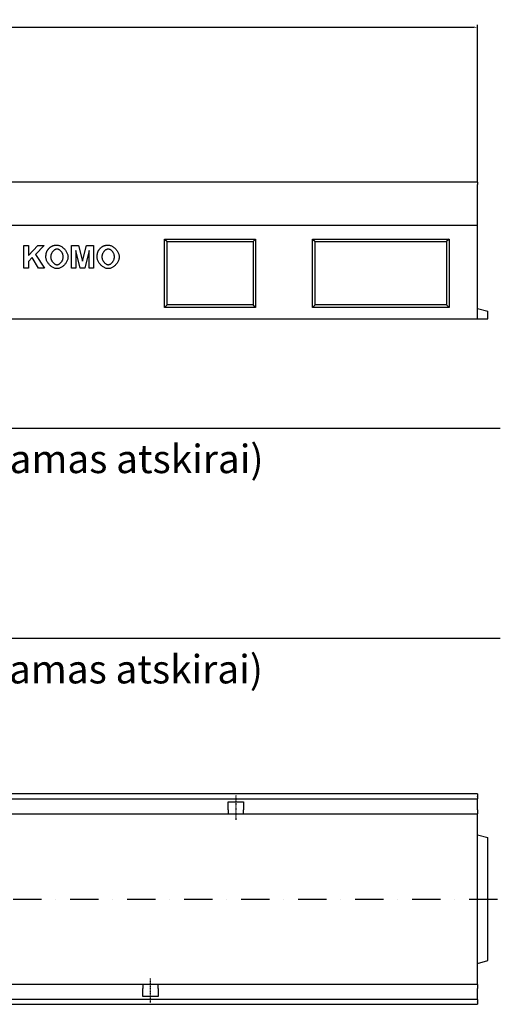
# Model space of a CAD drawing. Units: millimetres. Extents: x 15237 to 21494, y -6172 to -1806.
# Drawn here: x 16621 to 17048, y -4575 to -3709 of the extents above; entities that cross this region are included whole.
import ezdxf
from ezdxf.enums import TextEntityAlignment as Align

# ---------------------------------------------------------------- set-up
doc = ezdxf.new("R2010")
doc.units = ezdxf.units.MM
doc.linetypes.add('STRICHPUNKT', pattern=[1, 0.5, -0.25, 0, -0.25])
for name, color, linetype in [('BEMASS', 3, 'Continuous'), ('DUENN', 4, 'Continuous'), ('DUENN-18', 94, 'Continuous'), ('MITTE', 1, 'STRICHPUNKT'), ('TEXT35', 143, 'Continuous')]:
    doc.layers.add(name, color=color, linetype=linetype)
doc.layers.add('SICHTBAR', color=7, linetype='Continuous', lineweight=25)
doc.dimstyles.get("Standard").update_dxf_attribs({"dimtxt": 4, "dimasz": 3.5, "dimexe": 2, "dimexo": 0, "dimgap": 2, "dimtad": 1, "dimdec": 1, "dimdsep": 46, "dimtxsty": 'Standard', "dimcen": 3, "dimclrd": 256, "dimclre": 256, "dimclrt": 256, "dimadec": 0, "dimazin": 0, "dimtfac": 0.875, "dimtdec": 1, "dimtix": 1, "dimtofl": 0, "dimtmove": 0, "dimatfit": 0, "dimfxl": 1, "dimtolj": 1, "dimarcsym": 0})

# ---------------------------------------------------------------- blocks, each defined once
blk = doc.blocks.new('*D88')
at = {"layer": 'BEMASS', "lineweight": -2, "transparency": 16777216}
for p, q in [((16023.12, -3852.09), (16023.12, -3713.86)), ((16026.62, -3715.86), (17019.62, -3715.86)), ((17023.12, -3852.09), (17023.12, -3713.86))]:
    blk.add_line(p, q, dxfattribs=at)
at = {"layer": 'BEMASS', "transparency": 16777216}
for points in [[(16026.62, -3715.27), (16026.62, -3716.44), (16023.12, -3715.86)], [(17019.62, -3715.27), (17019.62, -3716.44), (17023.12, -3715.86)]]:
    blk.add_solid(points, dxfattribs=at)
at = {"layer": 'DEFPOINTS', "color": 0, "transparency": 16777216}
for p in [(17023.12, -3715.86), (16023.12, -3852.09), (17023.12, -3852.09)]:
    blk.add_point(p, dxfattribs=at)
at = {"layer": 'BEMASS', "lineweight": 25, "transparency": 16777216, "insert": (16523.12, -3711.86), "char_height": 4, "attachment_point": 5}
blk.add_mtext('\\A1;1000', dxfattribs=at)

msp = doc.modelspace()

# ---------------------------------------------------------------- linework, layer by layer
at = {"layer": 'DUENN', "linetype": 'Continuous', "lineweight": 25}
for p, q in [((16624.463, -3927.734), (16624.463, -3907.734)), ((16624.463, -3907.734), (16628.503, -3907.734)), ((16628.503, -3907.734), (16628.503, -3916.621)), ((16628.503, -3916.621), (16636.658, -3907.734)), ((16642.101, -3907.734), (16634.555, -3915.524)), ((16636.658, -3907.734), (16642.101, -3907.734)), ((16666.293, -3927.734), (16666.293, -3907.734)), ((16666.293, -3907.734), (16672.344, -3907.734)), ((16670.043, -3911.987), (16670.027, -3927.734)), ((16673.976, -3927.734), (16670.043, -3911.987)), ((16672.344, -3907.734), (16675.957, -3921.378)), ((16675.957, -3921.378), (16679.509, -3907.734)), ((16681.841, -3911.987), (16677.878, -3927.734)), ((16679.509, -3907.734), (16685.576, -3907.734)), ((16681.841, -3927.734), (16681.841, -3911.987)), ((16685.576, -3907.734), (16685.576, -3927.734)), ((16631.765, -3918.344), (16628.503, -3921.698)), ((16637.283, -3927.734), (16631.765, -3918.344)), ((16634.555, -3915.524), (16642.512, -3927.734)), ((16628.503, -3927.734), (16624.463, -3927.734)), ((16628.503, -3921.698), (16628.503, -3927.734)), ((16642.512, -3927.734), (16637.283, -3927.734)), ((16670.027, -3927.734), (16666.293, -3927.734)), ((16677.878, -3927.734), (16673.976, -3927.734)), ((16685.576, -3927.734), (16681.841, -3927.734)), ((16023.124, -4393.967), (17023.124, -4393.967)), ((17023.124, -4570.467), (16023.124, -4570.467))]:
    msp.add_line(p, q, dxfattribs=at).dxf.unprotected_set("ltscale", 0)
for points in [[(16644.692, -3912.734), (16644.786, -3912.539), (16644.897, -3912.336), (16645.023, -3912.125), (16645.163, -3911.909), (16645.315, -3911.688), (16645.48, -3911.463), (16645.655, -3911.236), (16645.839, -3911.008), (16646.032, -3910.78), (16646.232, -3910.553), (16646.438, -3910.329), (16646.649, -3910.109), (16646.864, -3909.893), (16647.081, -3909.684), (16647.299, -3909.482), (16647.518, -3909.288), (16647.736, -3909.104), (16647.953, -3908.931), (16648.165, -3908.771), (16648.374, -3908.623), (16648.577, -3908.491), (16648.774, -3908.374), (16648.963, -3908.273), (16649.143, -3908.192)], [(16653.503, -3910.844), (16653.188, -3910.862), (16652.868, -3910.914), (16652.546, -3910.998), (16652.223, -3911.114), (16651.9, -3911.26), (16651.579, -3911.434), (16651.262, -3911.635), (16650.949, -3911.861), (16650.644, -3912.111), (16650.347, -3912.383), (16650.059, -3912.677), (16649.783, -3912.99), (16649.521, -3913.32), (16649.272, -3913.668), (16649.04, -3914.03), (16648.826, -3914.405), (16648.631, -3914.793), (16648.457, -3915.191), (16648.305, -3915.599), (16648.177, -3916.014), (16648.075, -3916.434), (16648.001, -3916.86), (16647.955, -3917.289), (16647.939, -3917.719)], [(16649.143, -3908.192), (16649.299, -3908.127), (16649.457, -3908.065), (16649.617, -3908.006), (16649.78, -3907.949), (16649.944, -3907.896), (16650.11, -3907.845), (16650.279, -3907.797), (16650.449, -3907.751), (16650.622, -3907.709), (16650.796, -3907.669), (16650.973, -3907.631), (16651.152, -3907.597), (16651.332, -3907.565), (16651.515, -3907.537), (16651.7, -3907.51), (16651.887, -3907.487), (16652.076, -3907.466), (16652.267, -3907.448), (16652.46, -3907.433), (16652.656, -3907.421), (16652.853, -3907.411), (16653.052, -3907.404), (16653.254, -3907.4), (16653.457, -3907.399)], [(16653.457, -3907.399), (16654.014, -3907.427), (16654.577, -3907.51), (16655.144, -3907.644), (16655.713, -3907.828), (16656.279, -3908.058), (16656.842, -3908.333), (16657.397, -3908.648), (16657.943, -3909.002), (16658.477, -3909.393), (16658.996, -3909.816), (16659.497, -3910.27), (16659.978, -3910.753), (16660.436, -3911.26), (16660.868, -3911.791), (16661.271, -3912.341), (16661.644, -3912.909), (16661.983, -3913.492), (16662.285, -3914.087), (16662.548, -3914.692), (16662.769, -3915.303), (16662.946, -3915.919), (16663.076, -3916.536), (16663.156, -3917.152), (16663.183, -3917.765)], [(16659.021, -3917.673), (16659.006, -3917.243), (16658.96, -3916.815), (16658.887, -3916.391), (16658.786, -3915.971), (16658.66, -3915.558), (16658.511, -3915.153), (16658.339, -3914.757), (16658.146, -3914.372), (16657.934, -3913.999), (16657.705, -3913.639), (16657.46, -3913.295), (16657.2, -3912.967), (16656.927, -3912.657), (16656.642, -3912.366), (16656.348, -3912.096), (16656.045, -3911.849), (16655.735, -3911.625), (16655.42, -3911.427), (16655.101, -3911.255), (16654.78, -3911.111), (16654.458, -3910.996), (16654.137, -3910.913), (16653.818, -3910.861), (16653.503, -3910.844)], [(16689.707, -3912.734), (16689.802, -3912.539), (16689.912, -3912.336), (16690.038, -3912.125), (16690.178, -3911.909), (16690.33, -3911.688), (16690.495, -3911.463), (16690.67, -3911.236), (16690.854, -3911.008), (16691.047, -3910.78), (16691.247, -3910.553), (16691.453, -3910.329), (16691.664, -3910.109), (16691.879, -3909.893), (16692.096, -3909.684), (16692.315, -3909.482), (16692.534, -3909.288), (16692.752, -3909.104), (16692.968, -3908.931), (16693.181, -3908.771), (16693.389, -3908.623), (16693.593, -3908.491), (16693.789, -3908.374), (16693.978, -3908.273), (16694.158, -3908.192)], [(16698.518, -3910.844), (16698.203, -3910.862), (16697.884, -3910.914), (16697.561, -3910.998), (16697.238, -3911.114), (16696.915, -3911.26), (16696.594, -3911.434), (16696.277, -3911.635), (16695.965, -3911.861), (16695.659, -3912.111), (16695.362, -3912.383), (16695.075, -3912.677), (16694.799, -3912.99), (16694.536, -3913.32), (16694.288, -3913.668), (16694.056, -3914.03), (16693.841, -3914.405), (16693.646, -3914.793), (16693.472, -3915.191), (16693.32, -3915.599), (16693.193, -3916.014), (16693.091, -3916.434), (16693.016, -3916.86), (16692.97, -3917.289), (16692.954, -3917.719)], [(16694.158, -3908.192), (16694.314, -3908.127), (16694.473, -3908.065), (16694.633, -3908.006), (16694.795, -3907.949), (16694.959, -3907.896), (16695.126, -3907.845), (16695.294, -3907.797), (16695.464, -3907.751), (16695.637, -3907.709), (16695.811, -3907.669), (16695.988, -3907.631), (16696.167, -3907.597), (16696.348, -3907.565), (16696.53, -3907.537), (16696.715, -3907.51), (16696.902, -3907.487), (16697.091, -3907.466), (16697.283, -3907.448), (16697.476, -3907.433), (16697.671, -3907.421), (16697.868, -3907.411), (16698.068, -3907.404), (16698.269, -3907.4), (16698.472, -3907.399)], [(16698.472, -3907.399), (16699.029, -3907.427), (16699.593, -3907.51), (16700.16, -3907.644), (16700.728, -3907.828), (16701.295, -3908.058), (16701.857, -3908.333), (16702.413, -3908.648), (16702.959, -3909.002), (16703.492, -3909.393), (16704.011, -3909.816), (16704.512, -3910.27), (16704.993, -3910.753), (16705.451, -3911.26), (16705.883, -3911.791), (16706.286, -3912.341), (16706.659, -3912.909), (16706.998, -3913.492), (16707.3, -3914.087), (16707.563, -3914.692), (16707.785, -3915.303), (16707.962, -3915.919), (16708.091, -3916.536), (16708.171, -3917.152), (16708.198, -3917.765)], [(16704.037, -3917.673), (16704.021, -3917.243), (16703.976, -3916.815), (16703.902, -3916.391), (16703.801, -3915.971), (16703.675, -3915.558), (16703.526, -3915.153), (16703.354, -3914.757), (16703.161, -3914.372), (16702.95, -3913.999), (16702.72, -3913.639), (16702.475, -3913.295), (16702.215, -3912.967), (16701.942, -3912.657), (16701.657, -3912.366), (16701.363, -3912.096), (16701.06, -3911.849), (16700.75, -3911.625), (16700.435, -3911.427), (16700.116, -3911.255), (16699.795, -3911.111), (16699.473, -3910.996), (16699.152, -3910.913), (16698.833, -3910.861), (16698.518, -3910.844)], [(16643.777, -3917.856), (16643.779, -3917.604), (16643.784, -3917.355), (16643.792, -3917.109), (16643.803, -3916.867), (16643.817, -3916.628), (16643.835, -3916.393), (16643.855, -3916.161), (16643.879, -3915.932), (16643.906, -3915.707), (16643.936, -3915.485), (16643.97, -3915.266), (16644.006, -3915.051), (16644.046, -3914.84), (16644.089, -3914.631), (16644.135, -3914.426), (16644.184, -3914.225), (16644.236, -3914.027), (16644.292, -3913.832), (16644.351, -3913.64), (16644.413, -3913.452), (16644.478, -3913.268), (16644.546, -3913.087), (16644.617, -3912.909), (16644.692, -3912.734)], [(16653.503, -3928.07), (16652.943, -3928.042), (16652.377, -3927.96), (16651.807, -3927.826), (16651.237, -3927.644), (16650.669, -3927.416), (16650.105, -3927.145), (16649.549, -3926.832), (16649.003, -3926.482), (16648.47, -3926.096), (16647.951, -3925.677), (16647.451, -3925.229), (16646.971, -3924.752), (16646.514, -3924.251), (16646.083, -3923.728), (16645.681, -3923.185), (16645.31, -3922.625), (16644.972, -3922.051), (16644.671, -3921.465), (16644.409, -3920.87), (16644.189, -3920.269), (16644.013, -3919.665), (16643.884, -3919.059), (16643.804, -3918.456), (16643.777, -3917.856)], [(16647.939, -3917.719), (16647.955, -3918.144), (16648.002, -3918.569), (16648.079, -3918.992), (16648.183, -3919.411), (16648.313, -3919.825), (16648.467, -3920.232), (16648.645, -3920.631), (16648.843, -3921.02), (16649.06, -3921.398), (16649.296, -3921.763), (16649.547, -3922.113), (16649.812, -3922.447), (16650.09, -3922.763), (16650.379, -3923.06), (16650.677, -3923.336), (16650.983, -3923.59), (16651.295, -3923.819), (16651.611, -3924.024), (16651.93, -3924.201), (16652.249, -3924.349), (16652.568, -3924.467), (16652.884, -3924.554), (16653.197, -3924.607), (16653.503, -3924.625)], [(16653.503, -3924.625), (16653.809, -3924.607), (16654.121, -3924.554), (16654.436, -3924.468), (16654.753, -3924.351), (16655.071, -3924.203), (16655.388, -3924.027), (16655.702, -3923.824), (16656.011, -3923.595), (16656.314, -3923.342), (16656.61, -3923.066), (16656.896, -3922.769), (16657.171, -3922.452), (16657.434, -3922.118), (16657.682, -3921.766), (16657.914, -3921.4), (16658.129, -3921.02), (16658.325, -3920.628), (16658.5, -3920.226), (16658.652, -3919.814), (16658.781, -3919.395), (16658.884, -3918.97), (16658.959, -3918.54), (16659.005, -3918.108), (16659.021, -3917.673)], [(16663.183, -3917.765), (16663.156, -3918.372), (16663.077, -3918.983), (16662.948, -3919.595), (16662.772, -3920.206), (16662.552, -3920.813), (16662.29, -3921.414), (16661.989, -3922.005), (16661.652, -3922.584), (16661.282, -3923.149), (16660.88, -3923.696), (16660.45, -3924.224), (16659.995, -3924.729), (16659.517, -3925.209), (16659.018, -3925.662), (16658.502, -3926.083), (16657.971, -3926.472), (16657.427, -3926.825), (16656.874, -3927.139), (16656.314, -3927.412), (16655.75, -3927.642), (16655.184, -3927.825), (16654.619, -3927.959), (16654.058, -3928.042), (16653.503, -3928.07)], [(16688.793, -3917.856), (16688.794, -3917.604), (16688.799, -3917.355), (16688.807, -3917.109), (16688.818, -3916.867), (16688.832, -3916.628), (16688.85, -3916.393), (16688.87, -3916.161), (16688.894, -3915.932), (16688.921, -3915.707), (16688.951, -3915.485), (16688.985, -3915.266), (16689.021, -3915.051), (16689.061, -3914.84), (16689.104, -3914.631), (16689.15, -3914.426), (16689.199, -3914.225), (16689.252, -3914.027), (16689.307, -3913.832), (16689.366, -3913.64), (16689.428, -3913.452), (16689.493, -3913.268), (16689.561, -3913.087), (16689.633, -3912.909), (16689.707, -3912.734)], [(16698.518, -3928.07), (16697.958, -3928.042), (16697.392, -3927.96), (16696.822, -3927.826), (16696.252, -3927.644), (16695.684, -3927.416), (16695.121, -3927.145), (16694.565, -3926.832), (16694.018, -3926.482), (16693.485, -3926.096), (16692.967, -3925.677), (16692.466, -3925.229), (16691.986, -3924.752), (16691.529, -3924.251), (16691.099, -3923.728), (16690.696, -3923.185), (16690.325, -3922.625), (16689.987, -3922.051), (16689.686, -3921.465), (16689.424, -3920.87), (16689.204, -3920.269), (16689.028, -3919.665), (16688.899, -3919.059), (16688.82, -3918.456), (16688.793, -3917.856)], [(16692.954, -3917.719), (16692.97, -3918.144), (16693.017, -3918.569), (16693.094, -3918.992), (16693.198, -3919.411), (16693.328, -3919.825), (16693.483, -3920.232), (16693.66, -3920.631), (16693.858, -3921.02), (16694.076, -3921.398), (16694.311, -3921.763), (16694.562, -3922.113), (16694.827, -3922.447), (16695.105, -3922.763), (16695.394, -3923.06), (16695.693, -3923.336), (16695.998, -3923.59), (16696.31, -3923.819), (16696.626, -3924.024), (16696.945, -3924.201), (16697.264, -3924.349), (16697.583, -3924.467), (16697.9, -3924.554), (16698.212, -3924.607), (16698.518, -3924.625)], [(16698.518, -3924.625), (16698.824, -3924.607), (16699.136, -3924.554), (16699.451, -3924.468), (16699.769, -3924.351), (16700.086, -3924.203), (16700.403, -3924.027), (16700.717, -3923.824), (16701.026, -3923.595), (16701.329, -3923.342), (16701.625, -3923.066), (16701.911, -3922.769), (16702.186, -3922.452), (16702.449, -3922.118), (16702.697, -3921.766), (16702.93, -3921.4), (16703.144, -3921.02), (16703.34, -3920.628), (16703.515, -3920.226), (16703.668, -3919.814), (16703.796, -3919.395), (16703.899, -3918.97), (16703.974, -3918.54), (16704.021, -3918.108), (16704.037, -3917.673)], [(16708.198, -3917.765), (16708.171, -3918.372), (16708.092, -3918.983), (16707.963, -3919.595), (16707.787, -3920.206), (16707.567, -3920.813), (16707.305, -3921.414), (16707.004, -3922.005), (16706.668, -3922.584), (16706.297, -3923.149), (16705.895, -3923.696), (16705.466, -3924.224), (16705.01, -3924.729), (16704.532, -3925.209), (16704.033, -3925.662), (16703.517, -3926.083), (16702.986, -3926.472), (16702.442, -3926.825), (16701.889, -3927.139), (16701.329, -3927.412), (16700.765, -3927.642), (16700.199, -3927.825), (16699.634, -3927.959), (16699.073, -3928.042), (16698.518, -3928.07)]]:
    msp.add_lwpolyline(points, dxfattribs=at).dxf.unprotected_set("ltscale", 0)
at = {"layer": 'DUENN-18', "linetype": 'Continuous', "lineweight": 25}
for p, q in [((16748.124, -3902.086), (16828.124, -3902.086)), ((16748.124, -3962.086), (16748.124, -3902.086)), ((16748.124, -3902.086), (16750.307, -3904.27)), ((16828.124, -3902.086), (16825.94, -3904.27)), ((16828.124, -3902.086), (16828.124, -3962.086)), ((16878.124, -3902.086), (16998.124, -3902.086)), ((16878.124, -3962.086), (16878.124, -3902.086)), ((16878.124, -3902.086), (16880.307, -3904.27)), ((16998.124, -3902.086), (16995.94, -3904.27)), ((16998.124, -3902.086), (16998.124, -3962.086)), ((16750.307, -3904.27), (16825.94, -3904.27)), ((16750.307, -3959.902), (16750.307, -3904.27)), ((16825.94, -3904.27), (16825.94, -3959.902)), ((16880.307, -3904.27), (16995.94, -3904.27)), ((16880.307, -3959.902), (16880.307, -3904.27)), ((16995.94, -3904.27), (16995.94, -3959.902)), ((16748.124, -3962.086), (16750.307, -3959.902)), ((16828.124, -3962.086), (16748.124, -3962.086)), ((16825.94, -3959.902), (16750.307, -3959.902)), ((16828.124, -3962.086), (16825.94, -3959.902)), ((16878.124, -3962.086), (16880.307, -3959.902)), ((16998.124, -3962.086), (16878.124, -3962.086)), ((16995.94, -3959.902), (16880.307, -3959.902)), ((16998.124, -3962.086), (16995.94, -3959.902))]:
    msp.add_line(p, q, dxfattribs=at).dxf.unprotected_set("ltscale", 0)
at = {"layer": 'MITTE', "lineweight": 25}
for p, q in [((16810.624, -4391.231), (16810.624, -4412.689)), ((16735.624, -4573.204), (16735.624, -4552.046))]:
    msp.add_line(p, q, dxfattribs=at)
at = {"layer": 'MITTE', "lineweight": 25, "ltscale": 50}
msp.add_line((15963.614, -4482.217), (17047.543, -4482.217), dxfattribs=at)
at = {"layer": 'SICHTBAR', "linetype": 'Continuous', "lineweight": 25}
for p, q in [((17023.124, -3852.086), (16023.124, -3852.086)), ((17023.124, -3852.086), (17023.124, -3854.086)), ((17023.124, -3890.086), (17023.124, -3854.086)), ((17023.124, -3890.086), (16023.124, -3890.086)), ((17023.124, -3972.086), (17023.124, -3890.086)), ((17023.124, -3963.086), (17032.124, -3965.498)), ((16023.124, -3972.086), (17023.124, -3972.086)), ((17023.124, -3972.086), (17032.124, -3972.086)), ((17032.124, -3972.086), (17032.124, -3965.498)), ((17023.124, -4389.717), (16023.124, -4389.717)), ((17023.124, -4389.717), (17023.124, -4391.717)), ((17023.124, -4391.967), (17023.124, -4391.717)), ((17023.124, -4391.967), (17023.124, -4393.967)), ((17023.124, -4395.467), (17023.124, -4393.967)), ((17023.124, -4403.717), (17023.124, -4395.467)), ((16803.874, -4396.717), (16817.374, -4396.717)), ((16803.874, -4403.717), (16803.874, -4396.717)), ((16803.874, -4403.717), (16803.874, -4407.217)), ((16817.374, -4396.717), (16817.374, -4403.717)), ((16817.374, -4407.217), (16817.374, -4403.717)), ((17023.124, -4403.717), (17023.124, -4407.217)), ((16317.374, -4407.217), (16803.874, -4407.217)), ((16803.874, -4407.217), (16817.374, -4407.217)), ((16817.374, -4407.217), (17023.124, -4407.217)), ((17023.124, -4417.217), (17023.124, -4407.217)), ((17023.124, -4547.217), (17023.124, -4417.217)), ((17023.124, -4425.717), (17032.124, -4428.129)), ((17032.124, -4536.306), (17032.124, -4428.129)), ((17023.124, -4538.717), (17032.124, -4536.306)), ((17023.124, -4557.217), (17023.124, -4547.217)), ((16728.874, -4557.217), (16242.374, -4557.217)), ((16728.874, -4557.217), (16728.874, -4560.717)), ((16742.374, -4557.217), (16728.874, -4557.217)), ((16728.874, -4567.717), (16728.874, -4560.717)), ((16742.374, -4560.717), (16742.374, -4557.217)), ((17023.124, -4557.217), (16742.374, -4557.217)), ((16742.374, -4560.717), (16742.374, -4567.717)), ((17023.124, -4557.217), (17023.124, -4560.717)), ((17023.124, -4568.967), (17023.124, -4560.717)), ((16742.374, -4567.717), (16728.874, -4567.717)), ((17023.124, -4570.467), (17023.124, -4568.967)), ((16023.124, -4574.717), (17023.124, -4574.717)), ((17023.124, -4570.467), (17023.124, -4572.467)), ((17023.124, -4572.717), (17023.124, -4572.467)), ((17023.124, -4572.717), (17023.124, -4574.717))]:
    msp.add_line(p, q, dxfattribs=at).dxf.unprotected_set("ltscale", 0)
at = {"layer": 'SICHTBAR', "lineweight": 25}
for points, elevation in [([(16157.272, -4024.696), (16219.956, -4068.158), (17042.963, -4068.158)], -139149.886), ([(16123.124, -4493.161), (16219.442, -4252.999), (17042.963, -4252.999)], -152.436)]:
    msp.add_lwpolyline(points, dxfattribs=dict(at, elevation=elevation))

# ---------------------------------------------------------------- texts
at = {"layer": 'TEXT35', "lineweight": 25}
for p in [(16224.624, -4095.313, -139149.886), (16224.11, -4280.155, -152.436)]:
    msp.add_text('(Atvamzdis komplektuojamas atskirai)', height=25, dxfattribs=at).set_placement(p, align=Align.MIDDLE_LEFT)

# ---------------------------------------------------------------- dimensions: what is measured, and where the dimension line sits
at = {"layer": 'BEMASS', "lineweight": 25}
dim = msp.add_linear_dim(base=(17023.124, -3715.856), p1=(16023.124, -3852.086), p2=(17023.124, -3852.086), dimstyle='Standard', dxfattribs=at)
dim.commit()
dim.dimension.update_dxf_attribs({"geometry": '*D88', "text_midpoint": (16523.124, -3711.856)})

doc.saveas('drawing.dxf')
